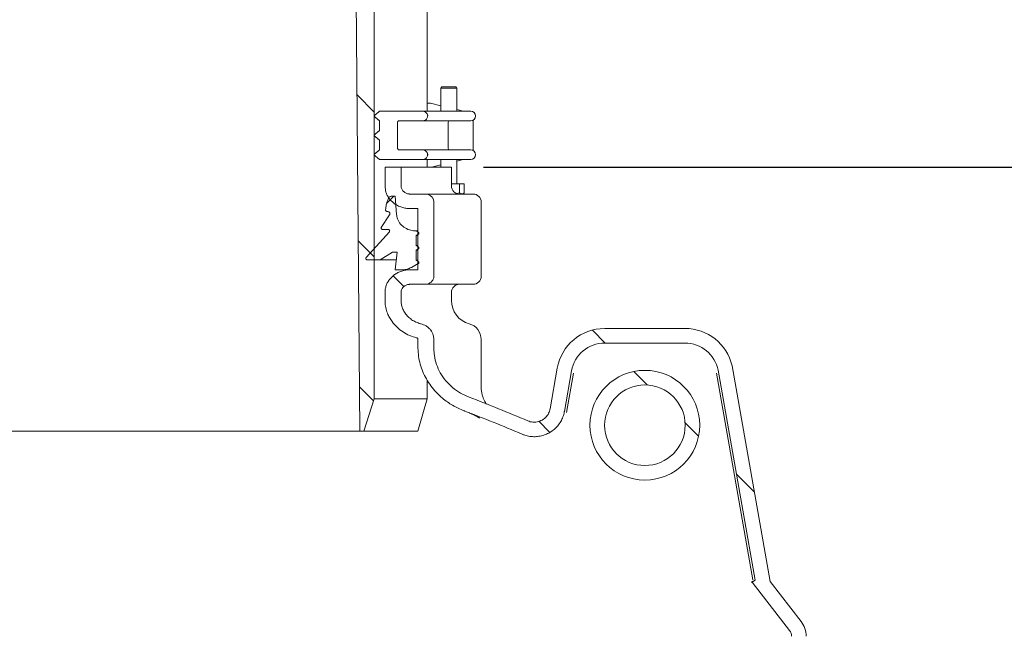
# Model space of a CAD drawing. Units: millimetres. Extents: x 1381 to 4345, y 105 to 4012.
# Drawn here: x 2932 to 3543, y 2863 to 3245 of the extents above; entities that cross this region are included whole.
import ezdxf

# ---------------------------------------------------------------- set-up
doc = ezdxf.new("R2010")
doc.units = ezdxf.units.MM
doc.header["$LTSCALE"] = 20
doc.linetypes.add('SLD-Durchgehend', pattern=[0])
doc.layers.add('MAßLINIE_MAßZEICHNUNGEN', color=7, linetype='SLD-Durchgehend')
doc.styles.add('SLDTEXTSTYLE0', font='Opinion Pro')
doc.dimstyles.new('SLDDIMSTYLE0', dxfattribs={"dimtxt": 105.833333, "dimasz": 70, "dimexe": 0, "dimexo": 0.0625, "dimgap": 26.458333, "dimtad": 0, "dimdec": 0, "dimrnd": 1e-09, "dimzin": 12, "dimdsep": 46, "dimtxsty": 'SLDTEXTSTYLE0', "dimsah": 1, "dimcen": 0.09, "dimadec": 0, "dimazin": 3, "dimtfac": 1, "dimtdec": 0, "dimtofl": 0, "dimtmove": 0, "dimatfit": 3, "dimfxl": 0, "dimfrac": 2, "dimtolj": 1, "dimtzin": 12, "dimarcsym": 0})

# ---------------------------------------------------------------- blocks, each defined once
blk = doc.blocks.new('SW_HATCH_0')
at = {"color": 0, "linetype": 'SLD-Durchgehend', "lineweight": 18}
for p, q in [((-226.03, 1476.05), (-215.34, 1465.36)), ((-203.25, 1413.2), (-207.6, 1408.84)), ((-225.28, 1385.49), (-215.34, 1375.56)), ((-203.56, 1363.78), (-196.93, 1357.15)), ((-80.09, 1330.11), (-72.04, 1322.06)), ((-54.41, 1304.43), (-46.03, 1296.05)), ((-224.53, 1294.94), (-215.77, 1286.18)), ((-113.33, 1273.55), (-106.63, 1266.84)), ((-22.57, 1272.59), (-14.19, 1264.21)), ((9.22, 1240.8), (20.32, 1229.7))]:
    blk.add_line(p, q, dxfattribs=at)
blk = doc.blocks.new('_D_9')
at = {"layer": 'MAßLINIE_MAßZEICHNUNGEN', "color": 7}
for p, q in [((3220.12, 3153.55), (4287.12, 3153.55)), ((4267.12, 3153.55), (4267.12, 2548.2)), ((4267.12, 1603.55), (4267.12, 2250.5)), ((3338.29, 1603.55), (4287.12, 1603.55))]:
    blk.add_line(p, q, dxfattribs=at)
for points in [[(4267.12, 3153.55), (4237.12, 3083.55), (4297.12, 3083.55)], [(4267.12, 1603.55), (4297.12, 1673.55), (4237.12, 1673.55)]]:
    blk.add_solid(points, dxfattribs=at)
at = {"layer": 'MAßLINIE_MAßZEICHNUNGEN', "color": 7, "insert": (4205.78, 2250.5), "char_height": 105.833, "attachment_point": 1, "rotation": 90, "style": 'SLDTEXTSTYLE0'}
blk.add_mtext('1550', dxfattribs=at)
blk = doc.blocks.new('_D_10')
at = {"layer": 'MAßLINIE_MAßZEICHNUNGEN', "color": 7}
for p, q in [((2555.12, 3029.95), (2555.12, 3790.76)), ((3185.12, 3281.95), (3185.12, 3790.76)), ((2555.12, 3770.76), (2670.58, 3770.76)), ((3185.12, 3770.76), (3069.67, 3770.76))]:
    blk.add_line(p, q, dxfattribs=at)
for points in [[(2555.12, 3770.76), (2625.12, 3740.76), (2625.12, 3800.76)], [(3185.12, 3770.76), (3115.12, 3800.76), (3115.12, 3740.76)]]:
    blk.add_solid(points, dxfattribs=at)
at = {"layer": 'MAßLINIE_MAßZEICHNUNGEN', "color": 7, "char_height": 105.833, "attachment_point": 1, "style": 'SLDTEXTSTYLE0'}
for s, insert in [('%%c', (2670.58, 3826.52)), ('630', (2822.13, 3826.52))]:
    blk.add_mtext(s, dxfattribs=dict(at, insert=insert))

msp = doc.modelspace()

# ---------------------------------------------------------------- linework, layer by layer
at = {"color": 7, "linetype": 'SLD-Durchgehend', "lineweight": 18}
for p, q in [((3141.09, 3261.95), (3143.34, 2989.95)), ((3152.3, 3009.95), (3152.3, 3261.95)), ((3185.12, 3188.35), (3185.12, 3261.95)), ((3194.29, 3203.35), (3193.54, 3202.6)), ((3193.54, 3202.6), (3193.54, 3188.35)), ((3203.29, 3202.6), (3193.54, 3202.6)), ((3194.29, 3203.35), (3202.57, 3203.35)), ((3202.57, 3203.35), (3202.79, 3203.35)), ((3203.54, 3202.6), (3202.79, 3203.35)), ((3203.54, 3202.6), (3203.29, 3202.6)), ((3203.54, 3188.35), (3203.54, 3202.6)), ((3155.66, 3188.35), (3182.15, 3188.35)), ((3182.15, 3188.35), (3212.12, 3188.35)), ((3186.56, 3193.35), (3185.12, 3193.35)), ((3185.12, 3193.32), (3186.48, 3193.35)), ((3186.56, 3193.35), (3186.48, 3193.35)), ((3193.54, 3191.73), (3187.27, 3193.27)), ((3207.36, 3188.35), (3203.54, 3189.29)), ((3152.31, 3185.15), (3152.31, 3185.55)), ((3155.64, 3182.36), (3155.64, 3176.34)), ((3167.85, 3182.35), (3182.15, 3182.35)), ((3212.12, 3182.35), (3182.15, 3182.35)), ((3213.54, 3163.99), (3213.54, 3182.71)), ((3166.74, 3165.35), (3166.74, 3181.35)), ((3198.12, 3165.35), (3198.12, 3181.35)), ((3152.31, 3173.15), (3152.31, 3173.55)), ((3155.64, 3170.36), (3155.64, 3164.34)), ((3167.85, 3164.35), (3182.15, 3164.35)), ((3182.15, 3164.35), (3212.12, 3164.35)), ((3152.31, 3161.15), (3152.31, 3161.55)), ((3155.66, 3158.35), (3182.15, 3158.35)), ((3212.12, 3158.35), (3182.15, 3158.35)), ((3185.12, 3153.55), (3185.12, 3158.35)), ((3193.54, 3158.35), (3193.54, 3153.55)), ((3203.54, 3157.42), (3207.36, 3158.35)), ((3203.54, 3143.35), (3203.54, 3158.35)), ((3158.98, 3153.55), (3158.98, 3141.95)), ((3158.98, 3153.55), (3168.95, 3153.55)), ((3168.95, 3153.55), (3168.95, 3141.95)), ((3200.12, 3153.55), (3168.95, 3153.55)), ((3187.73, 3153.55), (3193.54, 3154.97)), ((3200.12, 3141.95), (3200.12, 3153.55)), ((3205.06, 3143.35), (3200.12, 3143.35)), ((3205.06, 3137.71), (3205.06, 3143.35)), ((3208.15, 3143.35), (3205.06, 3143.35)), ((3208.15, 3137.71), (3208.15, 3143.35)), ((3163.26, 3135.65), (3165.19, 3135.65)), ((3165.19, 3135.65), (3166.14, 3124.23)), ((3174.46, 3136.95), (3183.8, 3136.95)), ((3183.8, 3136.95), (3213.62, 3136.95)), ((3205.06, 3137.71), (3203.35, 3137.31)), ((3207.04, 3136.95), (3207.5, 3137.22)), ((3174.46, 3127.95), (3179.41, 3127.95)), ((3179.41, 3127.95), (3179.41, 3089.95)), ((3189.26, 3131.95), (3189.26, 3085.95)), ((3218.62, 3085.95), (3218.62, 3131.95)), ((3156.67, 3116.27), (3161.79, 3123.96)), ((3160.75, 3114.99), (3157.48, 3114.99)), ((3147.27, 3097.57), (3161.74, 3113.53)), ((3178.23, 3114.05), (3179.54, 3113.33)), ((3179.41, 3114.05), (3178.23, 3114.05)), ((3179.54, 3111.97), (3178.23, 3111.25)), ((3178.23, 3111.25), (3178.23, 3104.95)), ((3179.41, 3111.25), (3178.23, 3111.25)), ((3178.23, 3104.95), (3179.54, 3104.23)), ((3179.41, 3104.95), (3178.23, 3104.95)), ((3179.54, 3102.87), (3178.23, 3102.15)), ((3178.23, 3102.15), (3178.23, 3095.85)), ((3179.41, 3102.15), (3178.23, 3102.15)), ((3155.98, 3096.1), (3148.05, 3096.1)), ((3163.67, 3100.95), (3155.98, 3096.1)), ((3165.93, 3096.1), (3155.98, 3096.1)), ((3166.44, 3100.95), (3163.67, 3100.95)), ((3165.19, 3089.95), (3166.44, 3100.95)), ((3169.75, 3089.95), (3165.19, 3089.95)), ((3174.52, 3089.95), (3169.75, 3089.95)), ((3179.41, 3089.95), (3174.46, 3089.95)), ((3179.54, 3093.77), (3175.33, 3091.39)), ((3178.23, 3095.85), (3179.54, 3095.13)), ((3179.41, 3095.85), (3178.23, 3095.85)), ((3183.8, 3080.95), (3174.46, 3080.95)), ((3213.62, 3080.95), (3183.8, 3080.95)), ((3158.98, 3075.95), (3158.98, 3070.95)), ((3168.95, 3075.95), (3168.95, 3070.95)), ((3200.12, 3070.95), (3200.12, 3075.95)), ((3295.2, 3053.55), (3345.04, 3053.55)), ((3179.41, 3046.81), (3179.41, 3041.42)), ((3189.26, 3046.81), (3189.26, 3040.81)), ((3218.62, 3017.56), (3218.62, 3046.81)), ((3295.25, 3044.52), (3344.99, 3044.52)), ((3261.33, 3003.69), (3265.77, 3028.85)), ((3374.17, 3030.34), (3397.76, 2896.6)), ((3270.22, 3002.11), (3274.65, 3027.23)), ((3275.76, 3025.91), (3271.44, 3001.43)), ((3387.09, 2897.71), (3364.48, 3025.91)), ((3365.51, 3027.62), (3388.46, 2897.5)), ((3185.12, 3009.95), (3185.12, 3021.48)), ((3152.3, 3009.95), (3145.88, 2989.95)), ((3152.3, 3009.95), (3185.12, 3009.95)), ((3179.39, 2989.95), (3185.12, 3009.95)), ((3143.34, 2989.95), (2596.9, 2989.95)), ((3143.34, 2989.95), (3145.88, 2989.95)), ((3179.39, 2989.95), (3145.88, 2989.95)), ((3386.09, 2896.15), (3386.72, 2896.15)), ((3386.72, 2896.15), (3388.46, 2897.5)), ((3386.72, 2896.15), (3409.86, 2866.29)), ((3387.58, 2896.91), (3387.26, 2896.75)), ((3387.58, 2896.91), (3388.46, 2897.5)), ((3388.46, 2897.5), (3388.46, 2897.5)), ((3397.76, 2896.6), (3416.98, 2871.8))]:
    msp.add_line(p, q, dxfattribs=at)
for radius in [34.03, 25]:
    msp.add_circle((3320.12, 2993.55), radius, dxfattribs=at)
for centre, radius, start, end in [((3186.56, 3190.35), 3, 76.25779, 90), ((3212.12, 3185.35), 3, 0, 90), ((3199.12, 3181.35), 1, 90, 180), ((3212.12, 3185.35), 3, 270, 0), ((3199.12, 3165.35), 1, 180, 270), ((3212.12, 3161.35), 3, 0, 90), ((3212.12, 3161.35), 3, 270, 0), ((3205.12, 3141.95), 5, 180, 270), ((3213.62, 3131.95), 5, 0, 90), ((3213.62, 3085.95), 5, 270, 0), ((3205.12, 3075.95), 5, 90, 180), ((3215.12, 3070.95), 15, 180, 254.92994), ((3208.62, 3046.81), 10, 0, 74.92994), ((2870.12, 2113.55), 960, 66.85124, 69.19378), ((2870.12, 2113.55), 951, 66.85124, 69.19378), ((3405.12, 2862.61), 15, 0, 37.77568), ((3405.12, 2862.61), 6, 0, 37.77568)]:
    msp.add_arc(centre, radius, start, end, dxfattribs=at)
for centre, major_axis, start_param in [((3295.39, 3023.44), (-19.41, 23.13), 5.588242), ((3344.85, 3023.44), (19.41, 23.13), 5.638615), ((3295.39, 3023.44), (-13.59, 16.19), 5.588242), ((3344.85, 3023.44), (13.59, 16.19), 5.60728)]:
    msp.add_ellipse(centre, major_axis=major_axis, ratio=0.993541, start_param=start_param, end_param=6.978128, dxfattribs=at)
for points, knots in [([(3152.31, 3185.55), (3152.86, 3186.01), (3153.68, 3186.7), (3154.78, 3187.62), (3155.35, 3188.09), (3155.64, 3188.34), (3155.66, 3188.35)], [0, 0, 0, 0, 0.492203, 0.738293, 0.98441, 1, 1, 1, 1]), ([(3182.15, 3188.35), (3182.53, 3188.32), (3183.31, 3188.25), (3184.35, 3187.67), (3185.1, 3186.81), (3185.41, 3185.98), (3185.43, 3185.49), (3185.44, 3185.35)], [0, 0, 0, 0, 0.230642, 0.474725, 0.704895, 0.914254, 1, 1, 1, 1]), ([(3155.64, 3182.36), (3155.51, 3182.48), (3155.23, 3182.71), (3154.81, 3183.06), (3154.39, 3183.41), (3153.98, 3183.76), (3153.56, 3184.11), (3153.01, 3184.57), (3152.59, 3184.92), (3152.31, 3185.15)], [0, 0, 0, 0, 0.125007, 0.250002, 0.374995, 0.499988, 0.624997, 0.749993, 1, 1, 1, 1]), ([(3166.74, 3181.35), (3166.75, 3181.42), (3166.76, 3181.59), (3166.87, 3181.84), (3167.08, 3182.09), (3167.37, 3182.28), (3167.65, 3182.35), (3167.81, 3182.35), (3167.85, 3182.35)], [0, 0, 0, 0, 0.119143, 0.305816, 0.497221, 0.704196, 0.930797, 1, 1, 1, 1]), ([(3185.44, 3185.35), (3185.42, 3185.09), (3185.37, 3184.51), (3184.95, 3183.69), (3184.25, 3182.98), (3183.31, 3182.49), (3182.57, 3182.35), (3182.17, 3182.35), (3182.15, 3182.35)], [0, 0, 0, 0, 0.160449, 0.35087, 0.546986, 0.758527, 0.987926, 1, 1, 1, 1]), ([(3152.31, 3173.55), (3152.59, 3173.78), (3153.01, 3174.13), (3153.56, 3174.6), (3153.98, 3174.95), (3154.39, 3175.29), (3154.81, 3175.64), (3155.23, 3175.99), (3155.51, 3176.22), (3155.64, 3176.34)], [0, 0, 0, 0, 0.250007, 0.375003, 0.499994, 0.624987, 0.749998, 0.874993, 1, 1, 1, 1]), ([(3155.64, 3170.36), (3155.51, 3170.48), (3155.23, 3170.71), (3154.81, 3171.06), (3154.39, 3171.41), (3153.98, 3171.76), (3153.56, 3172.11), (3153.01, 3172.57), (3152.59, 3172.92), (3152.31, 3173.15)], [0, 0, 0, 0, 0.124992, 0.249989, 0.375002, 0.499997, 0.625008, 0.750006, 1, 1, 1, 1]), ([(3152.31, 3161.55), (3152.59, 3161.78), (3153.01, 3162.13), (3153.56, 3162.6), (3153.98, 3162.95), (3154.39, 3163.29), (3154.81, 3163.64), (3155.23, 3163.99), (3155.51, 3164.22), (3155.64, 3164.34)], [0, 0, 0, 0, 0.249994, 0.374992, 0.500003, 0.624998, 0.750011, 0.875008, 1, 1, 1, 1]), ([(3167.85, 3164.35), (3167.75, 3164.36), (3167.52, 3164.38), (3167.18, 3164.53), (3166.9, 3164.8), (3166.76, 3165.1), (3166.75, 3165.28), (3166.74, 3165.35)], [0, 0, 0, 0, 0.175248, 0.423364, 0.659904, 0.873945, 1, 1, 1, 1]), ([(3182.15, 3164.35), (3182.53, 3164.32), (3183.31, 3164.25), (3184.35, 3163.67), (3185.1, 3162.81), (3185.41, 3161.98), (3185.43, 3161.49), (3185.44, 3161.35)], [0, 0, 0, 0, 0.230639, 0.474729, 0.704877, 0.914255, 1, 1, 1, 1]), ([(3155.66, 3158.35), (3155.64, 3158.37), (3155.35, 3158.61), (3154.78, 3159.09), (3153.68, 3160), (3152.86, 3160.69), (3152.31, 3161.15)], [0, 0, 0, 0, 0.015608, 0.261702, 0.507797, 1, 1, 1, 1]), ([(3185.44, 3161.35), (3185.42, 3161.09), (3185.37, 3160.51), (3184.95, 3159.69), (3184.25, 3158.98), (3183.31, 3158.49), (3182.57, 3158.35), (3182.17, 3158.35), (3182.15, 3158.35)], [0, 0, 0, 0, 0.16045, 0.350852, 0.54697, 0.758525, 0.987926, 1, 1, 1, 1]), ([(3207.2, 3158.35), (3207.19, 3158.35), (3207.15, 3158.35), (3207.09, 3158.35), (3207.04, 3158.35), (3207.03, 3158.35)], [0, 0, 0, 0, 0.081796, 0.798329, 1, 1, 1, 1]), ([(3174.46, 3127.95), (3173.6, 3127.99), (3171.87, 3128.07), (3169.26, 3128.7), (3166.69, 3129.76), (3163.97, 3131.51), (3161.82, 3133.69), (3160.35, 3136.08), (3159.27, 3138.64), (3159.09, 3140.67), (3158.98, 3141.95)], [0, 0, 0, 0, 0.11197, 0.223931, 0.347175, 0.470363, 0.642459, 0.738298, 0.834102, 1, 1, 1, 1]), ([(3174.46, 3136.95), (3174.31, 3136.96), (3173.49, 3136.98), (3172.01, 3137.35), (3170.34, 3138.46), (3169.39, 3139.83), (3169, 3141.03), (3168.97, 3141.66), (3168.95, 3141.95)], [0, 0, 0, 0, 0.054675, 0.300563, 0.543763, 0.769399, 0.894553, 1, 1, 1, 1]), ([(3159.32, 3127.15), (3159.36, 3127.67), (3159.48, 3129.19), (3160.03, 3131.68), (3160.83, 3133.52), (3161.23, 3134.46)], [0, 0, 0, 0, 0.207592, 0.59852, 1, 1, 1, 1]), ([(3161.23, 3134.46), (3161.27, 3134.53), (3161.36, 3134.69), (3161.62, 3135.02), (3162.08, 3135.39), (3162.71, 3135.62), (3163.11, 3135.64), (3163.26, 3135.65)], [0, 0, 0, 0, 0.1033, 0.213671, 0.512932, 0.811372, 1, 1, 1, 1]), ([(3183.8, 3136.95), (3184.27, 3136.92), (3185.41, 3136.84), (3187.08, 3136.09), (3188.46, 3134.75), (3189.17, 3133.27), (3189.24, 3132.32), (3189.26, 3131.95)], [0, 0, 0, 0, 0.172595, 0.417557, 0.651593, 0.865698, 1, 1, 1, 1]), ([(3206.61, 3136.95), (3206.47, 3136.96), (3205.94, 3137.01), (3205.43, 3137.41), (3205.06, 3137.71)], [0, 0, 0, 0, 0.268634, 1, 1, 1, 1]), ([(3208.15, 3137.71), (3208.03, 3137.59), (3207.81, 3137.38), (3207.58, 3137.31), (3207.49, 3137.29)], [0, 0, 0, 0, 0.592651, 1, 1, 1, 1]), ([(3160.44, 3126.1), (3160.43, 3126.1), (3160.29, 3126.1), (3160, 3126.15), (3159.65, 3126.35), (3159.43, 3126.62), (3159.32, 3126.89), (3159.32, 3127.06), (3159.32, 3127.15)], [0, 0, 0, 0, 0.017841, 0.25599, 0.493983, 0.715515, 0.840136, 1, 1, 1, 1]), ([(3161.79, 3123.96), (3161.83, 3124.03), (3161.95, 3124.23), (3162.05, 3124.6), (3162, 3125.05), (3161.81, 3125.45), (3161.49, 3125.79), (3161.06, 3126.02), (3160.69, 3126.1), (3160.48, 3126.1), (3160.44, 3126.1)], [0, 0, 0, 0, 0.072986, 0.223653, 0.362371, 0.498815, 0.6417, 0.797128, 0.967666, 1, 1, 1, 1]), ([(3166.14, 3124.23), (3166.19, 3123.83), (3166.29, 3122.91), (3166.91, 3120.84), (3168.46, 3118.22), (3171.38, 3115.76), (3174.77, 3114.3), (3177.16, 3114.13), (3178.23, 3114.05)], [0, 0, 0, 0, 0.069664, 0.1602, 0.373685, 0.586594, 0.814492, 1, 1, 1, 1]), ([(3157.48, 3114.99), (3157.46, 3114.99), (3157.32, 3114.99), (3157.07, 3115.05), (3156.78, 3115.24), (3156.59, 3115.5), (3156.53, 3115.75), (3156.54, 3115.98), (3156.59, 3116.14), (3156.65, 3116.25), (3156.67, 3116.27)], [0, 0, 0, 0, 0.0351349, 0.2231368, 0.4087552, 0.5796084, 0.7317995, 0.8023372, 0.9468885, 1, 1, 1, 1]), ([(3161.74, 3113.53), (3161.76, 3113.57), (3161.83, 3113.71), (3161.88, 3113.97), (3161.83, 3114.28), (3161.68, 3114.56), (3161.44, 3114.79), (3161.12, 3114.95), (3160.87, 3114.97), (3160.75, 3114.99)], [0, 0, 0, 0, 0.0626, 0.21805, 0.362537, 0.506227, 0.657891, 0.823463, 1, 1, 1, 1]), ([(3179.54, 3113.33), (3179.6, 3113.3), (3179.74, 3113.21), (3179.89, 3113), (3179.97, 3112.73), (3179.95, 3112.47), (3179.85, 3112.24), (3179.7, 3112.07), (3179.59, 3112), (3179.54, 3111.97)], [0, 0, 0, 0, 0.116837, 0.296269, 0.458758, 0.60931, 0.75693, 0.910259, 1, 1, 1, 1]), ([(3179.54, 3104.23), (3179.6, 3104.2), (3179.74, 3104.11), (3179.89, 3103.9), (3179.97, 3103.63), (3179.95, 3103.37), (3179.85, 3103.14), (3179.7, 3102.97), (3179.59, 3102.9), (3179.54, 3102.87)], [0, 0, 0, 0, 0.116836, 0.29621, 0.458767, 0.609247, 0.756932, 0.91026, 1, 1, 1, 1]), ([(3148.05, 3096.1), (3147.99, 3096.11), (3147.8, 3096.12), (3147.5, 3096.23), (3147.22, 3096.46), (3147.06, 3096.76), (3147.03, 3097.01), (3147.07, 3097.24), (3147.14, 3097.42), (3147.24, 3097.53), (3147.27, 3097.57)], [0, 0, 0, 0, 0.090233, 0.268894, 0.44068, 0.595027, 0.732057, 0.791429, 0.929119, 1, 1, 1, 1]), ([(3158.98, 3075.95), (3158.99, 3076.33), (3159.02, 3077.39), (3159.34, 3079.19), (3160.08, 3081.29), (3161.21, 3083.3), (3162.66, 3085.09), (3164.41, 3086.66), (3166.42, 3087.97), (3168.72, 3089.02), (3171.23, 3089.71), (3173.2, 3089.94), (3174.28, 3089.95), (3174.46, 3089.95)], [0, 0, 0, 0, 0.048728, 0.137141, 0.236381, 0.335665, 0.434594, 0.533558, 0.639082, 0.744639, 0.860193, 0.975762, 1, 1, 1, 1]), ([(3175.33, 3091.39), (3174.44, 3090.97), (3172.67, 3090.13), (3170.72, 3090.01), (3169.75, 3089.95)], [0, 0, 0, 0, 0.505665, 1, 1, 1, 1]), ([(3179.54, 3095.13), (3179.6, 3095.1), (3179.74, 3095.01), (3179.89, 3094.8), (3179.97, 3094.53), (3179.95, 3094.27), (3179.85, 3094.04), (3179.7, 3093.87), (3179.59, 3093.8), (3179.54, 3093.77)], [0, 0, 0, 0, 0.116836, 0.296209, 0.458765, 0.609315, 0.756933, 0.91026, 1, 1, 1, 1]), ([(3189.26, 3085.95), (3189.26, 3085.87), (3189.25, 3085.27), (3188.99, 3084.16), (3188.15, 3082.79), (3186.86, 3081.71), (3185.34, 3081.06), (3184.27, 3080.99), (3183.8, 3080.95)], [0, 0, 0, 0, 0.029875, 0.218646, 0.408555, 0.608905, 0.825607, 1, 1, 1, 1]), ([(3168.95, 3075.95), (3168.95, 3075.98), (3168.95, 3076.27), (3169.04, 3077.1), (3169.53, 3078.37), (3170.61, 3079.65), (3172.1, 3080.57), (3173.46, 3080.92), (3174.27, 3080.95), (3174.46, 3080.95)], [0, 0, 0, 0, 0.01182, 0.105415, 0.301651, 0.497442, 0.70458, 0.931103, 1, 1, 1, 1]), ([(3178.6, 3047.78), (3177.12, 3048.21), (3174.17, 3049.09), (3170.06, 3051.3), (3166.35, 3054.18), (3163.59, 3057.28), (3161.7, 3060.26), (3160.34, 3063.15), (3159.36, 3066.46), (3159, 3069.18), (3158.99, 3070.68), (3158.98, 3070.95)], [0, 0, 0, 0, 0.140993, 0.281944, 0.425912, 0.569789, 0.659788, 0.749772, 0.86229, 0.974781, 1, 1, 1, 1]), ([(3181.17, 3056.47), (3181.1, 3056.48), (3180.06, 3056.75), (3178.08, 3057.44), (3175.46, 3058.91), (3173.19, 3060.81), (3171.37, 3062.99), (3170.04, 3065.4), (3169.2, 3067.95), (3168.96, 3069.84), (3168.95, 3070.85), (3168.95, 3070.95)], [0, 0, 0, 0, 0.010037, 0.158238, 0.306386, 0.449017, 0.591559, 0.721589, 0.85156, 0.984741, 1, 1, 1, 1]), ([(3181.17, 3056.47), (3182.29, 3056.09), (3184.03, 3055.51), (3186.01, 3054), (3187.7, 3052.19), (3189.02, 3049.73), (3189.19, 3047.68), (3189.26, 3046.81)], [0, 0, 0, 0, 0.25953, 0.403225, 0.546843, 0.808717, 1, 1, 1, 1]), ([(3178.6, 3047.78), (3178.66, 3047.76), (3178.85, 3047.7), (3179.12, 3047.52), (3179.34, 3047.22), (3179.41, 3046.96), (3179.41, 3046.83), (3179.41, 3046.81)], [0, 0, 0, 0, 0.139684, 0.433822, 0.707447, 0.955158, 1, 1, 1, 1]), ([(3207.92, 3002.53), (3205.55, 3003.57), (3200.79, 3005.65), (3195.14, 3009.71), (3190.72, 3013.86), (3187.38, 3017.84), (3184.56, 3022.13), (3182.33, 3026.66), (3180.71, 3031.36), (3179.62, 3036.3), (3179.48, 3039.69), (3179.41, 3041.42)], [0, 0, 0, 0, 0.1517464, 0.3034809, 0.4047871, 0.5064249, 0.6076829, 0.7045415, 0.8017549, 0.8985471, 1, 1, 1, 1]), ([(3211.12, 3010.95), (3209.3, 3011.74), (3205.66, 3013.33), (3200.78, 3016.82), (3196.55, 3021.04), (3193.15, 3025.88), (3190.76, 3031.17), (3189.46, 3036.2), (3189.32, 3039.45), (3189.26, 3040.81)], [0, 0, 0, 0, 0.151479, 0.302946, 0.454712, 0.606408, 0.751437, 0.896373, 1, 1, 1, 1]), ([(3365.51, 3027.62), (3365.54, 3027.5), (3365.56, 3027.36), (3365.58, 3027.23), (3365.58, 3027.22)], [0, 0, 0, 0, 0.930352, 1, 1, 1, 1]), ([(3221.86, 3006.63), (3221.64, 3006.94), (3221.2, 3007.6), (3220.46, 3008.98), (3219.74, 3010.69), (3219.12, 3012.73), (3218.72, 3015.03), (3218.54, 3016.7), (3218.6, 3017.55), (3218.6, 3017.57)], [0, 0, 0, 0, 0.150899, 0.314202, 0.478536, 0.645858, 0.81795, 0.995616, 1, 1, 1, 1]), ([(3207.89, 3002.54), (3207.9, 3002.54), (3208.1, 3002.46), (3208.27, 3002.39), (3208.44, 3002.33)], [0, 0, 0, 0, 0.038964, 1, 1, 1, 1]), ([(3210.85, 3001.36), (3211.4, 3001.13), (3212.64, 3000.6), (3214.2, 2999.87), (3215.57, 2999.18), (3216.58, 2998.62), (3217.24, 2998.22), (3217.59, 2997.99), (3217.6, 2997.98), (3217.6, 2997.98)], [0, 0, 0, 0, 0.12972, 0.295017, 0.455443, 0.610499, 0.75981, 0.903163, 1, 1, 1, 1]), ([(3270.22, 3002.11), (3270.21, 3002.01), (3270, 3000.86), (3269.38, 2998.71), (3268.01, 2995.81), (3266.16, 2993.18), (3263.89, 2990.89), (3261.26, 2989.02), (3258.35, 2987.61), (3255.24, 2986.72), (3252.03, 2986.35), (3248.8, 2986.55), (3246.1, 2987.15), (3244.54, 2987.76), (3243.98, 2987.98)], [0, 0, 0, 0, 0.008796, 0.102092, 0.195385, 0.288981, 0.382577, 0.476555, 0.570535, 0.66473, 0.758927, 0.853113, 0.9473, 1, 1, 1, 1]), ([(3261.33, 3003.69), (3261.09, 3002.77), (3260.56, 3000.76), (3258.59, 2998.15), (3255.77, 2996.2), (3252.46, 2995.31), (3249.6, 2995.49), (3248.03, 2996.07), (3247.52, 2996.26)], [0, 0, 0, 0, 0.157923, 0.344892, 0.532605, 0.72079, 0.908956, 1, 1, 1, 1]), ([(3387.26, 2896.75), (3387.17, 2896.69), (3386.98, 2896.59), (3386.39, 2896.23), (3386.21, 2896.18), (3386.09, 2896.15)], [0, 0, 0, 0, 0.250195, 0.500782, 1, 1, 1, 1])]:
    msp.add_open_spline(points, degree=3, knots=knots, dxfattribs=at)

# ---------------------------------------------------------------- block references
msp.add_blockref('SW_HATCH_0', (3367.64, 1722.46), dxfattribs=at)

# ---------------------------------------------------------------- dimensions: what is measured, and where the dimension line sits
at = {"layer": 'MAßLINIE_MAßZEICHNUNGEN', "color": 7}
dim = msp.add_linear_dim(base=(3185.12, 3770.76), p1=(2555.12, 3009.95), p2=(3185.12, 3261.95), text='%%c<>', dimstyle='SLDDIMSTYLE0', dxfattribs=at)
dim.commit()
dim.dimension.update_dxf_attribs({"geometry": '_D_10', "text_midpoint": (2870.12, 3770.76), "dimtype": 160})
dim = msp.add_linear_dim(base=(4267.12, 1603.55), p1=(3200.12, 3153.55), p2=(3318.29, 1603.55), angle=90, dimstyle='SLDDIMSTYLE0', dxfattribs=at)
dim.commit()
dim.dimension.update_dxf_attribs({"geometry": '_D_9', "text_midpoint": (4267.12, 2399.35), "dimtype": 160})

doc.saveas('drawing.dxf')
